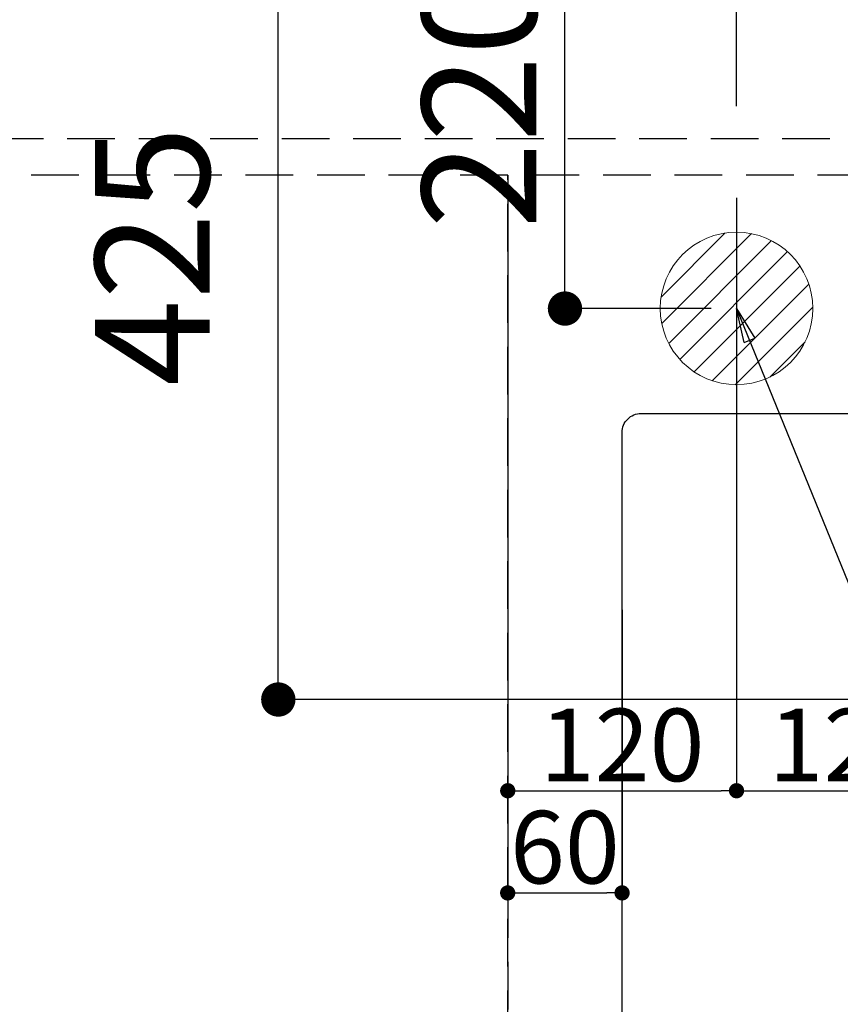
# Model space of a CAD drawing. Extents: x 27948 to 54421, y -33085 to -24215.
# Drawn here: x 44218 to 44648, y -26133 to -25617 of the extents above; entities that cross this region are included whole.
import ezdxf

# ---------------------------------------------------------------- set-up
doc = ezdxf.new("R2010")
doc.units = 0
doc.header["$LTSCALE"] = 50
doc.header["$MEASUREMENT"] = 0
doc.linetypes.add('DASHED', pattern=[0.75, 0.5, -0.25])
doc.linetypes.add('HIDDEN', pattern=[0.375, 0.25, -0.125])
doc.layers.get('0').update_dxf_attribs({"linetype": 'CONTINUOUS'})
doc.layers.get('DEFPOINTS').update_dxf_attribs({"color": 146, "linetype": 'CONTINUOUS'})
for name, color, linetype in [('121-キャビネット（中）', 253, 'HIDDEN'), ('126-甲板', 2, 'CONTINUOUS'), ('160-文字', 254, 'CONTINUOUS'), ('166-寸法B', 11, 'CONTINUOUS')]:
    doc.layers.add(name, color=color, linetype=linetype)
doc.styles.add('KH001', font='txt')
doc.dimstyles.new('KH1xx015', dxfattribs={"dimscale": 10, "dimtxt": 3.8, "dimasz": 0.8, "dimexe": 0.3, "dimexo": 1.2, "dimgap": 0.5, "dimtad": 3, "dimdec": 1, "dimdsep": 46, "dimlunit": 6, "dimtxsty": 'KH001', "dimblk": 'DOT', "dimcen": 1, "dimdle": 1, "dimclrd": 256, "dimclre": 256, "dimclrt": 256, "dimadec": 0, "dimazin": 0, "dimtfac": 1, "dimtdec": 1, "dimtix": 1, "dimtmove": 2, "dimatfit": 3, "dimldrblk": 'CLOSEDBLANK', "dimfxl": 1, "dimtolj": 1, "dimtzin": 0, "dimlwd": -1, "dimlwe": -1, "dimarcsym": 0})
doc.dimstyles.new('KH1xx030', dxfattribs={"dimscale": 30, "dimtxt": 2, "dimasz": 0.6, "dimexe": 0.3, "dimexo": 1.2, "dimgap": 0.5, "dimtad": 3, "dimdec": 1, "dimdsep": 46, "dimlunit": 6, "dimtxsty": 'KH001', "dimblk": 'DOT', "dimcen": 1, "dimdle": 1, "dimclrd": 256, "dimclre": 256, "dimclrt": 256, "dimadec": 0, "dimazin": 0, "dimtfac": 1, "dimtdec": 1, "dimtix": 1, "dimtmove": 2, "dimatfit": 3, "dimldrblk": 'CLOSEDBLANK', "dimfxl": 1, "dimtolj": 1, "dimtzin": 0, "dimlwd": -1, "dimlwe": -1, "dimarcsym": 0})

# ---------------------------------------------------------------- blocks, each defined once
blk = doc.blocks.new('_Dot')
at = {"color": 0, "linetype": 'ByBlock', "lineweight": -2}
blk.add_line((-0.5, 0), (-1, 0), dxfattribs=at)
at = {"color": 0, "linetype": 'ByBlock', "const_width": 0.5}
blk.add_lwpolyline([(-0.25, 0, 1), (0.25, 0, 1)], format="xyb", close=True, dxfattribs=at)
blk = doc.blocks.new('*D159')
at = {"layer": 'DEFPOINTS', "transparency": 16777216}
for p, q in [((44473.57, -25926.42), (44473.57, -26077.84)), ((44533.57, -25926.42), (44533.57, -26077.84)), ((44481.57, -26074.84), (44525.57, -26074.84))]:
    blk.add_line(p, q, dxfattribs=at)
at = {"layer": 'DEFPOINTS', "color": 0, "transparency": 16777216}
for p in [(44473.57, -25914.42), (44533.57, -25914.42), (44533.57, -26074.84)]:
    blk.add_point(p, dxfattribs=at)
at = {"layer": 'DEFPOINTS', "transparency": 16777216, "xscale": 8, "yscale": 8, "zscale": 8, "rotation": 180}
blk.add_blockref('_Dot', (44473.57, -26074.84), dxfattribs=at)
at = {"layer": 'DEFPOINTS', "transparency": 16777216, "xscale": 8, "yscale": 8, "zscale": 8}
blk.add_blockref('_Dot', (44533.57, -26074.84), dxfattribs=at)
at = {"layer": 'DEFPOINTS', "transparency": 16777216, "insert": (44503.57, -26050.84), "char_height": 38, "attachment_point": 5, "style": 'KH001'}
blk.add_mtext('\\A1;60', dxfattribs=at)
blk = doc.blocks.new('_ClosedBlank')
at = {"color": 0, "linetype": 'ByBlock', "lineweight": -2}
for p, q in [((-1, 0.167), (0, 0)), ((-1, 0.167), (-1, -0.167)), ((0, 0), (-1, -0.167))]:
    blk.add_line(p, q, dxfattribs=at)
blk = doc.blocks.new('*D318')
at = {"layer": '166-寸法B', "transparency": 16777216}
for p, q in [((44765.18, -25548.43), (44344.25, -25548.43)), ((44353.25, -25955.43), (44353.25, -25566.43)), ((44765.18, -25973.43), (44344.25, -25973.43))]:
    blk.add_line(p, q, dxfattribs=at)
at = {"layer": 'DEFPOINTS', "color": 0, "transparency": 16777216}
for p in [(44353.25, -25548.43), (44801.18, -25548.43), (44801.18, -25973.43)]:
    blk.add_point(p, dxfattribs=at)
at = {"layer": '166-寸法B', "transparency": 16777216, "xscale": 18, "yscale": 18, "zscale": 18}
for p, rotation in [((44353.25, -25548.43), 90), ((44353.25, -25973.43), 270)]:
    blk.add_blockref('_Dot', p, dxfattribs=dict(at, rotation=rotation))
at = {"layer": '166-寸法B', "transparency": 16777216, "insert": (44287.17, -25740.98), "char_height": 60, "attachment_point": 5, "rotation": 90, "style": 'KH001'}
blk.add_mtext('\\A1;425', dxfattribs=at)
blk = doc.blocks.new('*D319')
at = {"layer": '166-寸法B', "transparency": 16777216}
for p, q in [((44586.5, -25548.43), (44494.62, -25548.43)), ((44503.62, -25750.43), (44503.62, -25566.43)), ((44580.35, -25768.43), (44494.62, -25768.43))]:
    blk.add_line(p, q, dxfattribs=at)
at = {"layer": 'DEFPOINTS', "color": 0, "transparency": 16777216}
for p in [(44503.62, -25548.43), (44622.5, -25548.43), (44616.35, -25768.43)]:
    blk.add_point(p, dxfattribs=at)
at = {"layer": '166-寸法B', "transparency": 16777216, "xscale": 18, "yscale": 18, "zscale": 18}
for p, rotation in [((44503.62, -25548.43), 90), ((44503.62, -25768.43), 270)]:
    blk.add_blockref('_Dot', p, dxfattribs=dict(at, rotation=rotation))
at = {"layer": '166-寸法B', "transparency": 16777216, "insert": (44458.62, -25658.43), "char_height": 60, "attachment_point": 5, "rotation": 90, "style": 'KH001'}
blk.add_mtext('\\A1;220', dxfattribs=at)
blk = doc.blocks.new('*D322')
at = {"layer": '166-寸法B', "transparency": 16777216}
for p, q in [((43273.6, -25662.43), (43273.6, -25155.98)), ((44933.58, -25656.57), (44933.58, -25155.98)), ((44915.58, -25164.98), (43291.6, -25164.98))]:
    blk.add_line(p, q, dxfattribs=at)
at = {"layer": 'DEFPOINTS', "color": 0, "transparency": 16777216}
for p in [(43273.6, -25164.98), (44933.58, -25692.57), (43273.6, -25698.43)]:
    blk.add_point(p, dxfattribs=at)
at = {"layer": '166-寸法B', "transparency": 16777216, "xscale": 18, "yscale": 18, "zscale": 18, "rotation": 180}
blk.add_blockref('_Dot', (43273.6, -25164.98), dxfattribs=at)
at = {"layer": '166-寸法B', "transparency": 16777216, "xscale": 18, "yscale": 18, "zscale": 18}
blk.add_blockref('_Dot', (44933.58, -25164.98), dxfattribs=at)
at = {"layer": '166-寸法B', "transparency": 16777216, "insert": (44103.59, -25116.17), "char_height": 60, "attachment_point": 5, "style": 'KH001'}
blk.add_mtext('\\A1;1,660', dxfattribs=at)
blk = doc.blocks.new('*D323')
at = {"layer": '166-寸法B', "transparency": 16777216}
for p, q in [((43273.6, -25662.43), (43273.6, -25035.98)), ((45233.55, -25662.43), (45233.55, -25035.98)), ((45215.55, -25044.98), (43291.6, -25044.98))]:
    blk.add_line(p, q, dxfattribs=at)
at = {"layer": 'DEFPOINTS', "color": 0, "transparency": 16777216}
for p in [(43273.6, -25044.98), (43273.6, -25698.43), (45233.55, -25698.43)]:
    blk.add_point(p, dxfattribs=at)
at = {"layer": '166-寸法B', "transparency": 16777216, "xscale": 18, "yscale": 18, "zscale": 18, "rotation": 180}
blk.add_blockref('_Dot', (43273.6, -25044.98), dxfattribs=at)
at = {"layer": '166-寸法B', "transparency": 16777216, "xscale": 18, "yscale": 18, "zscale": 18}
blk.add_blockref('_Dot', (45233.55, -25044.98), dxfattribs=at)
at = {"layer": '166-寸法B', "transparency": 16777216, "insert": (44253.57, -24996.17), "char_height": 60, "attachment_point": 5, "style": 'KH001'}
blk.add_mtext('\\A1;1,960', dxfattribs=at)
blk = doc.blocks.new('*D329')
at = {"layer": 'DEFPOINTS', "transparency": 16777216}
for p, q in [((44473.6, -25710.36), (44473.6, -26024.25)), ((44593.6, -25710.36), (44593.6, -26024.25)), ((44481.6, -26021.25), (44585.6, -26021.25))]:
    blk.add_line(p, q, dxfattribs=at)
at = {"layer": 'DEFPOINTS', "color": 0, "transparency": 16777216}
for p in [(44473.6, -25698.36), (44593.6, -25698.36), (44593.6, -26021.25)]:
    blk.add_point(p, dxfattribs=at)
at = {"layer": 'DEFPOINTS', "transparency": 16777216, "xscale": 8, "yscale": 8, "zscale": 8, "rotation": 180}
blk.add_blockref('_Dot', (44473.6, -26021.25), dxfattribs=at)
at = {"layer": 'DEFPOINTS', "transparency": 16777216, "xscale": 8, "yscale": 8, "zscale": 8}
blk.add_blockref('_Dot', (44593.6, -26021.25), dxfattribs=at)
at = {"layer": 'DEFPOINTS', "transparency": 16777216, "insert": (44533.6, -25997.25), "char_height": 38, "attachment_point": 5, "style": 'KH001'}
blk.add_mtext('\\A1;120', dxfattribs=at)
blk = doc.blocks.new('*D330')
at = {"layer": 'DEFPOINTS', "transparency": 16777216}
for p, q in [((44713.6, -25780.36), (44713.6, -26024.25)), ((44593.6, -25835.36), (44593.6, -26024.25)), ((44601.6, -26021.25), (44705.6, -26021.25))]:
    blk.add_line(p, q, dxfattribs=at)
at = {"layer": 'DEFPOINTS', "color": 0, "transparency": 16777216}
for p in [(44713.6, -25768.36), (44593.6, -25823.36), (44713.6, -26021.25)]:
    blk.add_point(p, dxfattribs=at)
at = {"layer": 'DEFPOINTS', "transparency": 16777216, "xscale": 8, "yscale": 8, "zscale": 8, "rotation": 180}
blk.add_blockref('_Dot', (44593.6, -26021.25), dxfattribs=at)
at = {"layer": 'DEFPOINTS', "transparency": 16777216, "xscale": 8, "yscale": 8, "zscale": 8}
blk.add_blockref('_Dot', (44713.6, -26021.25), dxfattribs=at)
at = {"layer": 'DEFPOINTS', "transparency": 16777216, "insert": (44653.6, -25997.25), "char_height": 38, "attachment_point": 5, "style": 'KH001'}
blk.add_mtext('\\A1;120', dxfattribs=at)
blk = doc.blocks.new('排水')
at = {"layer": '160-文字', "linetype": 'Continuous', "lineweight": 20}
h = blk.add_hatch(dxfattribs=at)
h.set_pattern_fill('ANSI31', color=4, scale=80, style=0)
h.set_pattern_definition([(45, (-328326.697, -8772.747), (-7.0710678, 7.0710678), [])])
edge = h.paths.add_edge_path()
edge.add_arc((0, 0), 40, 0, 360)
at = {"layer": '160-文字', "color": 4, "linetype": 'Continuous', "lineweight": 20}
blk.add_circle((0, 0), 40, dxfattribs=at)
blk = doc.blocks.new('*D331')
at = {"layer": '166-寸法B', "transparency": 16777216}
for p, q in [((43273.6, -25662.43), (43273.6, -25395.98)), ((44593.6, -25662.36), (44593.6, -25395.98)), ((43291.6, -25404.98), (44575.6, -25404.98))]:
    blk.add_line(p, q, dxfattribs=at)
at = {"layer": 'DEFPOINTS', "color": 0, "transparency": 16777216}
for p in [(44593.6, -25404.98), (43273.6, -25698.43), (44593.6, -25698.36)]:
    blk.add_point(p, dxfattribs=at)
at = {"layer": '166-寸法B', "transparency": 16777216, "xscale": 18, "yscale": 18, "zscale": 18, "rotation": 180}
blk.add_blockref('_Dot', (43273.6, -25404.98), dxfattribs=at)
at = {"layer": '166-寸法B', "transparency": 16777216, "xscale": 18, "yscale": 18, "zscale": 18}
blk.add_blockref('_Dot', (44593.6, -25404.98), dxfattribs=at)
at = {"layer": '166-寸法B', "transparency": 16777216, "insert": (43933.6, -25356.17), "char_height": 60, "attachment_point": 5, "style": 'KH001'}
blk.add_mtext('\\A1;1,320', dxfattribs=at)
blk = doc.blocks.new('*D332')
at = {"layer": '166-寸法B', "transparency": 16777216}
for p, q in [((43273.6, -25662.43), (43273.6, -25275.98)), ((44713.6, -25662.43), (44713.6, -25275.98)), ((43291.6, -25284.98), (44695.6, -25284.98))]:
    blk.add_line(p, q, dxfattribs=at)
at = {"layer": 'DEFPOINTS', "color": 0, "transparency": 16777216}
for p in [(44713.6, -25284.98), (43273.6, -25698.43), (44713.6, -25698.43)]:
    blk.add_point(p, dxfattribs=at)
at = {"layer": '166-寸法B', "transparency": 16777216, "xscale": 18, "yscale": 18, "zscale": 18, "rotation": 180}
blk.add_blockref('_Dot', (43273.6, -25284.98), dxfattribs=at)
at = {"layer": '166-寸法B', "transparency": 16777216, "xscale": 18, "yscale": 18, "zscale": 18}
blk.add_blockref('_Dot', (44713.6, -25284.98), dxfattribs=at)
at = {"layer": '166-寸法B', "transparency": 16777216, "insert": (43993.6, -25236.17), "char_height": 60, "attachment_point": 5, "style": 'KH001'}
blk.add_mtext('\\A1;1,440', dxfattribs=at)

msp = doc.modelspace()

# ---------------------------------------------------------------- linework, layer by layer
at = {"layer": '121-キャビネット（中）', "ltscale": 2}
msp.add_line((45542.57, -25679.43), (43273.57, -25679.43), dxfattribs=at)
at = {"layer": '126-甲板'}
msp.add_lwpolyline([(44543.57, -25823.43), (45323.57, -25823.43, -0.414214), (45333.57, -25833.43), (45333.57, -26248.43, -0.414214), (45323.57, -26258.43), (44543.57, -26258.43, -0.414214), (44533.57, -26248.43), (44533.57, -25833.43, -0.414214)], format="xyb", close=True, dxfattribs=at)
at = {"layer": 'DEFPOINTS', "linetype": 'DASHED'}
for points in [[(44023.57, -26338.43), (44473.57, -26338.43), (44473.57, -25698.43), (44023.57, -25698.43)], [(44473.57, -26338.43), (45523.57, -26338.43), (45523.57, -25698.43), (44473.57, -25698.43)]]:
    msp.add_lwpolyline(points, close=True, dxfattribs=at)

# ---------------------------------------------------------------- block references
at = {"layer": '160-文字'}
msp.add_blockref('排水', (44593.6, -25768.36), dxfattribs=at)

# ---------------------------------------------------------------- dimensions: what is measured, and where the dimension line sits
at = {"layer": '166-寸法B'}
for base, p1, p2, picture, middle in [((43273.5952, -25044.982), (45233.5516, -25698.4334), (43273.5952, -25698.4334), '*D323', (44253.5734, -24996.172)), ((43273.6, -25164.98), (44933.58, -25692.57), (43273.6, -25698.43), '*D322', (44103.59, -25116.17)), ((44713.6, -25284.98), (43273.6, -25698.43), (44713.6, -25698.43), '*D332', (43993.6, -25236.17)), ((44593.6, -25404.98), (43273.6, -25698.43), (44593.6, -25698.36), '*D331', (43933.6, -25356.17))]:
    dim = msp.add_linear_dim(base=base, p1=p1, p2=p2, dimstyle='KH1xx030', dxfattribs=at)
    dim.commit()
    dim.dimension.update_dxf_attribs({"geometry": picture, "text_midpoint": middle})
dim = msp.add_linear_dim(base=(44353.25, -25548.43), p1=(44801.18, -25973.43), p2=(44801.18, -25548.43), angle=90, dimstyle='KH1xx030', dxfattribs=at)
dim.commit()
dim.dimension.update_dxf_attribs({"geometry": '*D318', "text_midpoint": (44287.17, -25740.98), "dimtype": 128})
dim = msp.add_linear_dim(base=(44503.62, -25548.43), p1=(44616.35, -25768.43), p2=(44622.5, -25548.43), angle=90, dimstyle='KH1xx030', dxfattribs=at)
dim.commit()
dim.dimension.update_dxf_attribs({"geometry": '*D319', "text_midpoint": (44458.62, -25658.43)})
at = {"layer": 'DEFPOINTS'}
for base, p1, p2, picture, middle in [((44593.6, -26021.25), (44473.6, -25698.36), (44593.6, -25698.36), '*D329', (44533.6, -25997.25)), ((44713.6, -26021.25), (44593.6, -25823.36), (44713.6, -25768.36), '*D330', (44653.6, -25997.25))]:
    dim = msp.add_linear_dim(base=base, p1=p1, p2=p2, angle=180, dimstyle='KH1xx015', dxfattribs=at)
    dim.commit()
    dim.dimension.update_dxf_attribs({"geometry": picture, "text_midpoint": middle})
dim = msp.add_linear_dim(base=(44533.57, -26074.84), p1=(44473.57, -25914.42), p2=(44533.57, -25914.42), dimstyle='KH1xx015', dxfattribs=at)
dim.commit()
dim.dimension.update_dxf_attribs({"geometry": '*D159', "text_midpoint": (44503.57, -26050.84)})

# ---------------------------------------------------------------- leaders
at = {"layer": '160-文字', "annotation_type": 0, "has_hookline": 1, "hookline_direction": 0, "text_width": 1088.04}
msp.add_leader([(44593.6, -25768.36), (45234.52, -27343.96), (45235.12, -27343.96)], dimstyle='KH1xx030', override={"dimgap": 0.5, "dimtad": 1}, dxfattribs=at)

doc.saveas('drawing.dxf')
